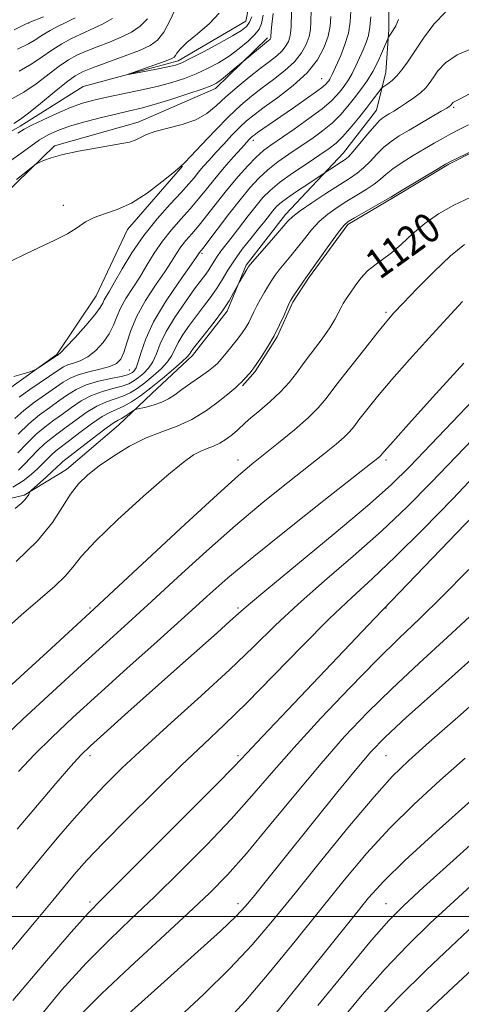
# Model space of a CAD drawing. Extents: x 2064800 to 2067700, y 312300 to 315200.
# Drawn here: x 2067167 to 2067287, y 314476 to 314743 of the extents above; entities that cross this region are included whole.
import ezdxf
from ezdxf.enums import TextEntityAlignment as Align

# ---------------------------------------------------------------- set-up
doc = ezdxf.new("R2010")
doc.units = 0
doc.header["$MEASUREMENT"] = 0
doc.linetypes.add('rvrstm', pattern=[117.1, 50, -3.9, 0.5, -3.9, 0.5, -3.9, 0.5, -3.9, 50])
for name, color, linetype, lineweight in [('32000', 7, 'Continuous', 0), ('DTM HARD BREAKLINE', 7, 'Continuous', 0), ('DTM SPOT ELEVATION', 2, 'Continuous', 13), ('INDEX CONTOUR', 41, 'Continuous', 13), ('INDEX CONTOUR LABEL', 244, 'Continuous', 0), ('INTERMEDIATE CONTOUR', 44, 'Continuous', 0), ('STREAM - RIVER SINGLE LINE', 142, 'rvrstm', 0)]:
    doc.layers.add(name, color=color, linetype=linetype, lineweight=lineweight)
doc.styles.add('Style-ITALICS', font='ITALICS.shx')

msp = doc.modelspace()

# ---------------------------------------------------------------- linework, layer by layer
at = {"layer": '32000', "flags": 128}
msp.add_lwpolyline([(2067500, 314500), (2065000, 314500)], dxfattribs=at)
at = {"layer": 'DTM HARD BREAKLINE'}
for points in [[(2067500, 314817.716, 1117.205), (2067487.78, 314812.35, 1117.18), (2067473.72, 314802.91, 1117.13), (2067455.81, 314793.44, 1117.26), (2067434.48, 314785.25, 1117.31), (2067414.43, 314774.93, 1117.26), (2067397.81, 314764.19, 1117.18), (2067378.19, 314755.57, 1117.35), (2067361.56, 314745.69, 1117.26), (2067347.07, 314736.24, 1117.35), (2067332.14, 314728.5, 1117.6), (2067316.79, 314719.47, 1117.78), (2067297.6, 314710.86, 1118.03), (2067283.1, 314703.54, 1118.12), (2067268.17, 314694.52, 1118.16), (2067255.81, 314687.21, 1118.29), (2067245.18, 314672.65, 1118.2), (2067240.93, 314666.23, 1118.2), (2067236.69, 314656.81, 1118.12), (2067230.74, 314647.39, 1118.2), (2067227.34, 314643.54, 1118.2)], [(2067153.77, 314610.54, 1114.31), (2067168.29, 314614.01, 1115.77), (2067179.8, 314620.88, 1117.35), (2067193.85, 314632.9, 1116.92), (2067202.8, 314641.47, 1115.08), (2067213.87, 314651.76, 1114.44), (2067223.22, 314663.76, 1114.31), (2067228.31, 314676.17, 1113.8), (2067238.94, 314689.88, 1113.5), (2067254.69, 314706.59, 1111.28), (2067263.62, 314718.16, 1111.2), (2067266.15, 314728.42, 1109.19), (2067266.96, 314739.96, 1107.74), (2067266.92, 314752.35, 1107.86)], [(2067234.07, 314737.71, 1095.64), (2067220.02, 314723.99, 1096.45), (2067199.12, 314714.94, 1097.43), (2067176.5, 314708.45, 1097.73), (2067162.87, 314695.16, 1098.46), (2067141.53, 314688.68, 1099.95), (2067121.06, 314678.35, 1100.72), (2067104.03, 314663.77, 1101.15), (2067095.53, 314650.92, 1102), (2067089.6, 314635.52, 1103.58), (2067084.95, 314621.83, 1104.74), (2067082.45, 314603.88, 1105.89), (2067081.62, 314596.19, 1105.51), (2067088.06, 314587.24, 1105.85), (2067105.58, 314587.3, 1105.64), (2067118.77, 314601.44, 1104.57), (2067127.26, 314618.56, 1103.29), (2067136.17, 314635.68, 1102.26), (2067150.68, 314638.3, 1102.26), (2067163.49, 314642.19, 1102.22), (2067177.12, 314652.06, 1101.83), (2067187.75, 314667.91, 1100.98), (2067196.23, 314685.88, 1100.59), (2067211.12, 314703.02, 1100.04)]]:
    msp.add_polyline3d(points, dxfattribs=at)
at = {"layer": 'DTM SPOT ELEVATION'}
for p in [(2067169.5, 314741.71, 1101.93), (2067248.72, 314726.63, 1103.11), (2067284.48, 314718.92, 1114.24), (2067230.32, 314710.02, 1104.46), (2067178.94, 314692.35, 1099.57), (2067216.44, 314679.39, 1108.27), (2067266.16, 314663.48, 1121.71), (2067196.75, 314647.87, 1107), (2067226.16, 314623.48, 1121.36), (2067266.16, 314623.48, 1126.35), (2067186.16, 314583.48, 1121.79), (2067226.16, 314583.48, 1127.74), (2067266.16, 314583.48, 1134.06), (2067186.16, 314543.48, 1128.44), (2067226.16, 314543.48, 1133.71), (2067266.16, 314543.48, 1140.97), (2067186.16, 314503.91, 1133.65), (2067226.16, 314503.48, 1139.49), (2067266.16, 314503.48, 1147.15)]:
    msp.add_point(p, dxfattribs=at)
at = {"layer": 'INDEX CONTOUR'}
for points in [[(2067245.915, 314745.211, 1100), (2067245.85, 314742.12, 1100), (2067245.713, 314739.935, 1100), (2067245.349, 314738.043, 1100), (2067244.608, 314735.954, 1100), (2067243.348, 314733.654, 1100), (2067241.437, 314731.252, 1100), (2067238.819, 314728.845, 1100), (2067235.778, 314726.479, 1100), (2067232.678, 314724.187, 1100), (2067229.774, 314721.945, 1100), (2067226.863, 314719.468, 1100), (2067223.629, 314716.413, 1100), (2067219.927, 314712.629, 1100), (2067216.285, 314708.766, 1100), (2067213.4, 314705.669, 1100), (2067211.685, 314703.879, 1100), (2067210.426, 314702.724, 1100), (2067208.622, 314701.228, 1100), (2067205.551, 314698.715, 1100), (2067201.585, 314695.703, 1100), (2067197.374, 314693.008, 1100), (2067193.472, 314691.23, 1100), (2067190.058, 314690.096, 1100), (2067187.219, 314689.115, 1100), (2067184.928, 314687.89, 1100), (2067182.715, 314686.394, 1100), (2067179.999, 314684.696, 1100), (2067176.399, 314682.866, 1100), (2067172.335, 314680.98, 1100), (2067168.432, 314679.116, 1100), (2067165.112, 314677.439, 1100)], [(2067166.556, 314734.665, 1100), (2067169.462, 314736.105, 1100), (2067171.452, 314737.304, 1100), (2067173.231, 314738.452, 1100), (2067175.327, 314739.68, 1100), (2067177.558, 314740.883, 1100), (2067179.563, 314741.898, 1100), (2067182.119, 314743.122, 1100)], [(2067282.281, 314744.684, 1110), (2067279.086, 314741.389, 1110), (2067276.249, 314737.592, 1110), (2067271.971, 314731.147, 1110), (2067270.441, 314729.017, 1110), (2067269.09, 314727.419, 1110), (2067267.795, 314726.198, 1110), (2067266.647, 314725.304, 1110), (2067265.303, 314724.384, 1110), (2067264.971, 314724.061, 1110), (2067264.51, 314723.475, 1110), (2067262.433, 314720.771, 1110), (2067260.754, 314718.613, 1110), (2067258.689, 314715.994, 1110), (2067256.48, 314713.284, 1110), (2067254.424, 314710.928, 1110), (2067252.673, 314709.209, 1110), (2067250.817, 314707.761, 1110), (2067248.304, 314706.057, 1110), (2067244.807, 314703.732, 1110), (2067240.898, 314701.075, 1110), (2067237.372, 314698.54, 1110), (2067234.804, 314696.436, 1110), (2067232.876, 314694.49, 1110), (2067231.052, 314692.287, 1110), (2067228.93, 314689.556, 1110), (2067224.566, 314683.853, 1110), (2067221.518, 314679.962, 1110), (2067220.48, 314678.551, 1110), (2067219.654, 314677.277, 1110), (2067218.941, 314676.086, 1110), (2067218.233, 314674.946, 1110), (2067217.402, 314673.763, 1110), (2067214.419, 314669.762, 1110), (2067211.9, 314666.276, 1110), (2067209.132, 314662.211, 1110), (2067206.731, 314658.238, 1110), (2067205.139, 314654.902, 1110), (2067204.091, 314652.213, 1110), (2067203.144, 314650.056, 1110), (2067201.959, 314648.318, 1110), (2067200.605, 314646.92, 1110), (2067199.252, 314645.793, 1110), (2067197.99, 314644.868, 1110), (2067196.599, 314644.095, 1110), (2067194.778, 314643.425, 1110), (2067192.329, 314642.788, 1110), (2067189.47, 314642.025, 1110), (2067186.519, 314640.956, 1110), (2067183.736, 314639.467, 1110), (2067181.142, 314637.713, 1110), (2067178.696, 314635.917, 1110), (2067176.351, 314634.226, 1110), (2067174.018, 314632.477, 1110), (2067171.595, 314630.433, 1110), (2067169.054, 314627.973, 1110), (2067166.636, 314625.445, 1110)], [(2067289.117, 314694.626, 1120), (2067284.455, 314692.478, 1120), (2067280.355, 314690.117, 1120), (2067276.689, 314687.51, 1120), (2067273.351, 314684.68, 1120), (2067270.326, 314681.9, 1120), (2067267.621, 314679.5, 1120), (2067265.233, 314677.693, 1120), (2067263.105, 314676.201, 1120), (2067261.168, 314674.627, 1120), (2067259.376, 314672.693, 1120), (2067257.775, 314670.598, 1120), (2067256.435, 314668.659, 1120), (2067255.398, 314667.107, 1120), (2067254.593, 314665.82, 1120), (2067253.923, 314664.588, 1120), (2067253.26, 314663.205, 1120), (2067252.363, 314661.475, 1120), (2067250.965, 314659.205, 1120), (2067248.903, 314656.3, 1120), (2067244.063, 314649.866, 1120), (2067241.958, 314647.025, 1120), (2067239.931, 314644.435, 1120), (2067237.634, 314641.901, 1120), (2067234.866, 314639.309, 1120), (2067232.017, 314636.872, 1120), (2067229.626, 314634.884, 1120), (2067228.061, 314633.529, 1120), (2067225.984, 314631.6, 1120), (2067224.614, 314630.405, 1120), (2067222.967, 314629.121, 1120), (2067221.223, 314627.997, 1120), (2067219.518, 314627.206, 1120), (2067217.832, 314626.589, 1120), (2067216.099, 314625.906, 1120), (2067214.143, 314624.848, 1120), (2067211.335, 314622.836, 1120), (2067206.934, 314619.218, 1120), (2067200.601, 314613.695, 1120), (2067193.603, 314607.338, 1120), (2067187.611, 314601.565, 1120), (2067183.817, 314597.43, 1120), (2067181.491, 314594.517, 1120), (2067179.428, 314592.045, 1120), (2067176.598, 314589.306, 1120), (2067172.686, 314585.898, 1120), (2067167.558, 314581.494, 1120), (2067161.266, 314575.99, 1120)], [(2067291.808, 314631.395, 1130), (2067278.401, 314617.367, 1130), (2067271.864, 314610.777, 1130), (2067264.904, 314604.189, 1130), (2067257.293, 314597.454, 1130), (2067249.545, 314590.78, 1130), (2067242.363, 314584.467, 1130), (2067236.173, 314578.665, 1130), (2067230.314, 314572.942, 1130), (2067223.851, 314566.718, 1130), (2067216.19, 314559.652, 1130), (2067208.107, 314552.348, 1130), (2067200.72, 314545.648, 1130), (2067194.853, 314540.153, 1130), (2067190.159, 314535.505, 1130), (2067185.991, 314531.105, 1130), (2067181.842, 314526.486, 1130), (2067177.715, 314521.708, 1130), (2067173.743, 314516.965, 1130), (2067169.98, 314512.36, 1130), (2067166.157, 314507.635, 1130)], [(2067298.667, 314577.969, 1140), (2067280.499, 314561.773, 1140), (2067271.729, 314553.89, 1140), (2067265.932, 314548.517, 1140), (2067262.037, 314544.512, 1140), (2067258.228, 314540.046, 1140), (2067253.152, 314533.801, 1140), (2067247.287, 314526.489, 1140), (2067236.771, 314513.348, 1140), (2067230.233, 314505.223, 1140), (2067228.177, 314502.733, 1140), (2067225.682, 314500.102, 1140), (2067221.373, 314496.027, 1140), (2067214.421, 314489.701, 1140), (2067206.184, 314482.296, 1140), (2067189.562, 314467.398, 1140)], [(2067291.467, 314510.402, 1150), (2067284.555, 314504.102, 1150), (2067278.116, 314498.121, 1150), (2067271.974, 314492.159, 1150), (2067265.888, 314485.815, 1150), (2067259.664, 314478.754, 1150), (2067253.26, 314470.886, 1150)]]:
    msp.add_polyline3d(points, dxfattribs=at)
at = {"layer": 'INTERMEDIATE CONTOUR'}
for points in [[(2067240.708, 314748.959, 1098), (2067240.468, 314740.734, 1098), (2067240.375, 314738.994, 1098), (2067240.174, 314737.889, 1098), (2067239.774, 314736.759, 1098), (2067239.093, 314735.515, 1098), (2067238.058, 314734.215, 1098), (2067236.598, 314732.877, 1098), (2067234.652, 314731.351, 1098), (2067232.163, 314729.45, 1098), (2067229.147, 314727.06, 1098), (2067225.922, 314724.391, 1098), (2067222.883, 314721.731, 1098), (2067220.272, 314719.324, 1098), (2067217.73, 314717.255, 1098), (2067214.744, 314715.561, 1098), (2067211.01, 314714.255, 1098), (2067203.623, 314712.33, 1098), (2067201.241, 314711.467, 1098), (2067198.313, 314710.009, 1098), (2067196.822, 314709.519, 1098), (2067194.758, 314709.091, 1098), (2067187.593, 314707.878, 1098), (2067182.979, 314707.034, 1098), (2067178.773, 314706.135, 1098), (2067175.659, 314705.266, 1098), (2067173.596, 314704.513, 1098), (2067172.359, 314703.96, 1098), (2067171.675, 314703.62, 1098), (2067171.088, 314703.222, 1098), (2067170.095, 314702.427, 1098), (2067166.27, 314699.341, 1098)], [(2067165.496, 314714.574, 1094), (2067167.333, 314715.697, 1094), (2067169.502, 314717.314, 1094), (2067172.744, 314719.931, 1094), (2067176.477, 314722.993, 1094), (2067179.797, 314725.681, 1094), (2067182.113, 314727.408, 1094), (2067184.105, 314728.518, 1094), (2067186.774, 314729.592, 1094), (2067195.381, 314732.742, 1094), (2067199.531, 314734.318, 1094), (2067202.432, 314735.614, 1094), (2067204.407, 314737.066, 1094), (2067206.048, 314739.261, 1094), (2067207.8, 314742.527, 1094), (2067209.497, 314746.161, 1094)], [(2067256.625, 314744.916, 1104), (2067256.476, 314742.008, 1104), (2067255.991, 314738.997, 1104), (2067255.055, 314735.876, 1104), (2067253.897, 314732.925, 1104), (2067251.614, 314727.761, 1104), (2067251.279, 314727.076, 1104), (2067250.969, 314726.548, 1104), (2067250.66, 314726.1, 1104), (2067250.346, 314725.689, 1104), (2067249.953, 314725.232, 1104), (2067249.117, 314724.493, 1104), (2067247.405, 314723.194, 1104), (2067244.569, 314721.181, 1104), (2067241.108, 314718.78, 1104), (2067232.843, 314713.074, 1104), (2067231.397, 314712.06, 1104), (2067230.51, 314711.421, 1104), (2067229.993, 314711.014, 1104), (2067229.625, 314710.674, 1104), (2067229.182, 314710.215, 1104), (2067228.411, 314709.371, 1104), (2067227.053, 314707.857, 1104), (2067224.961, 314705.504, 1104), (2067222.431, 314702.61, 1104), (2067219.87, 314699.593, 1104), (2067217.58, 314696.776, 1104), (2067215.435, 314694.111, 1104), (2067213.205, 314691.459, 1104), (2067210.731, 314688.699, 1104), (2067208.156, 314685.792, 1104), (2067205.688, 314682.718, 1104), (2067203.488, 314679.483, 1104), (2067201.487, 314676.196, 1104), (2067199.559, 314672.991, 1104), (2067195.847, 314667.188, 1104), (2067194.39, 314664.611, 1104), (2067193.359, 314662.233, 1104), (2067192.468, 314659.956, 1104), (2067191.337, 314657.669, 1104), (2067189.695, 314655.323, 1104), (2067187.68, 314653.137, 1104), (2067185.538, 314651.394, 1104), (2067183.491, 314650.289, 1104), (2067181.665, 314649.647, 1104), (2067180.16, 314649.203, 1104), (2067178.976, 314648.7, 1104), (2067177.699, 314647.915, 1104), (2067169.832, 314642.557, 1104), (2067166.951, 314640.498, 1104)], [(2067235.621, 314744.275, 1096), (2067235.258, 314741.361, 1096), (2067235.104, 314739.64, 1096), (2067235.032, 314737.907, 1096), (2067235.001, 314737.738, 1096), (2067234.94, 314737.565, 1096), (2067234.836, 314737.375, 1096), (2067234.678, 314737.177, 1096), (2067234.428, 314736.951, 1096), (2067231.666, 314734.739, 1096), (2067227.512, 314731.343, 1096), (2067225.14, 314729.32, 1096), (2067223.316, 314727.783, 1096), (2067221.634, 314726.407, 1096), (2067220.352, 314725.478, 1096), (2067218.894, 314724.755, 1096), (2067216.474, 314723.866, 1096), (2067212.601, 314722.556, 1096), (2067207.954, 314721.05, 1096), (2067203.506, 314719.69, 1096), (2067199.945, 314718.719, 1096), (2067196.828, 314717.975, 1096), (2067193.425, 314717.194, 1096), (2067189.246, 314716.18, 1096), (2067184.747, 314715.002, 1096), (2067180.623, 314713.801, 1096), (2067177.385, 314712.664, 1096), (2067174.81, 314711.483, 1096), (2067172.49, 314710.101, 1096), (2067170.083, 314708.41, 1096), (2067167.502, 314706.503, 1096), (2067164.719, 314704.524, 1096)], [(2067165.006, 314721.179, 1096), (2067168.224, 314722.986, 1096), (2067171.569, 314725.293, 1096), (2067177.809, 314730.044, 1096), (2067180.294, 314731.733, 1096), (2067182.594, 314733.004, 1096), (2067185.106, 314734.122, 1096), (2067188.106, 314735.301, 1096), (2067191.361, 314736.564, 1096), (2067194.522, 314737.886, 1096), (2067197.3, 314739.274, 1096), (2067199.667, 314740.866, 1096), (2067201.662, 314742.834, 1096)], [(2067251.232, 314743.506, 1102), (2067251.052, 314740.874, 1102), (2067250.523, 314738.196, 1102), (2067249.442, 314735.148, 1102), (2067247.605, 314731.793, 1102), (2067244.816, 314728.29, 1102), (2067241.04, 314724.813, 1102), (2067236.903, 314721.605, 1102), (2067233.194, 314718.927, 1102), (2067230.484, 314716.92, 1102), (2067228.464, 314715.264, 1102), (2067226.603, 314713.518, 1102), (2067224.504, 314711.366, 1102), (2067222.272, 314708.98, 1102), (2067220.144, 314706.652, 1102), (2067218.308, 314704.616, 1102), (2067216.76, 314702.863, 1102), (2067215.451, 314701.324, 1102), (2067214.266, 314699.877, 1102), (2067212.848, 314698.195, 1102), (2067210.777, 314695.894, 1102), (2067207.787, 314692.699, 1102), (2067204.241, 314688.746, 1102), (2067200.652, 314684.276, 1102), (2067197.464, 314679.585, 1102), (2067194.819, 314675.168, 1102), (2067192.788, 314671.573, 1102), (2067191.399, 314669.186, 1102), (2067190.524, 314667.738, 1102), (2067189.993, 314666.796, 1102), (2067189.588, 314665.931, 1102), (2067188.89, 314664.728, 1102), (2067187.432, 314662.778, 1102), (2067184.961, 314659.88, 1102), (2067182.08, 314656.673, 1102), (2067179.608, 314654.008, 1102), (2067178.161, 314652.514, 1102), (2067177.544, 314651.945, 1102), (2067177.234, 314651.776, 1102), (2067176.917, 314651.571, 1102), (2067172.174, 314648.418, 1102), (2067171.423, 314647.938, 1102), (2067170.813, 314647.663, 1102), (2067169.819, 314647.357, 1102), (2067168.038, 314646.835, 1102), (2067165.54, 314646.117, 1102)], [(2067165.63, 314739.909, 1102), (2067168.353, 314741.263, 1102), (2067169.819, 314741.94, 1102), (2067173.526, 314743.41, 1102)], [(2067262.009, 314743.38, 1106), (2067261.824, 314740.603, 1106), (2067261.396, 314738.344, 1106), (2067260.75, 314736.411, 1106), (2067259.943, 314734.487, 1106), (2067259.025, 314732.345, 1106), (2067258.039, 314730.131, 1106), (2067257.028, 314728.08, 1106), (2067256.023, 314726.365, 1106), (2067255.019, 314724.909, 1106), (2067254.001, 314723.573, 1106), (2067252.887, 314722.202, 1106), (2067251.318, 314720.587, 1106), (2067248.865, 314718.502, 1106), (2067245.314, 314715.849, 1106), (2067241.295, 314713.016, 1106), (2067234.993, 314708.696, 1106), (2067232.988, 314707.189, 1106), (2067231.069, 314705.467, 1106), (2067228.791, 314703.116, 1106), (2067226.189, 314700.195, 1106), (2067223.419, 314696.884, 1106), (2067220.635, 314693.384, 1106), (2067217.989, 314689.991, 1106), (2067215.633, 314687.023, 1106), (2067213.676, 314684.7, 1106), (2067212.069, 314682.839, 1106), (2067210.724, 314681.159, 1106), (2067209.513, 314679.381, 1106), (2067208.154, 314677.224, 1106), (2067206.331, 314674.409, 1106), (2067203.868, 314670.776, 1106), (2067201.17, 314666.638, 1106), (2067198.788, 314662.427, 1106), (2067197.13, 314658.535, 1106), (2067196.045, 314655.185, 1106), (2067195.244, 314652.56, 1106), (2067194.429, 314650.767, 1106), (2067193.28, 314649.6, 1106), (2067191.468, 314648.781, 1106), (2067188.822, 314648.065, 1106), (2067185.786, 314647.351, 1106), (2067182.961, 314646.571, 1106), (2067180.764, 314645.657, 1106), (2067178.872, 314644.518, 1106), (2067174.126, 314641.227, 1106), (2067171.161, 314639.123, 1106), (2067168.275, 314636.895, 1106), (2067165.776, 314634.693, 1106)], [(2067232.977, 314743.844, 1094), (2067232.493, 314741.57, 1094), (2067231.851, 314740.031, 1094), (2067230.722, 314738.61, 1094), (2067228.874, 314736.837, 1094), (2067226.456, 314734.816, 1094), (2067223.711, 314732.795, 1094), (2067220.841, 314730.975, 1094), (2067217.89, 314729.378, 1094), (2067214.86, 314727.979, 1094), (2067211.716, 314726.747, 1094), (2067208.27, 314725.63, 1094), (2067204.298, 314724.572, 1094), (2067199.708, 314723.532, 1094), (2067194.957, 314722.541, 1094), (2067190.631, 314721.65, 1094), (2067187.127, 314720.862, 1094), (2067184.063, 314720.001, 1094), (2067180.863, 314718.846, 1094), (2067177.16, 314717.273, 1094), (2067173.429, 314715.549, 1094), (2067170.356, 314714.041, 1094), (2067168.337, 314712.965, 1094), (2067166.619, 314711.946, 1094)], [(2067269.576, 314742.67, 1108), (2067268.815, 314741.002, 1108), (2067268.053, 314739.751, 1108), (2067266.831, 314737.891, 1108), (2067266.619, 314737.413, 1108), (2067265.249, 314734.152, 1108), (2067264.026, 314731.444, 1108), (2067262.583, 314728.613, 1108), (2067261.019, 314726.042, 1108), (2067259.37, 314723.701, 1108), (2067257.656, 314721.458, 1108), (2067255.87, 314719.206, 1108), (2067253.91, 314716.949, 1108), (2067251.645, 314714.715, 1108), (2067248.994, 314712.529, 1108), (2067246.056, 314710.389, 1108), (2067242.978, 314708.288, 1108), (2067239.9, 314706.214, 1108), (2067236.943, 314704.132, 1108), (2067234.221, 314702.004, 1108), (2067231.778, 314699.75, 1108), (2067229.377, 314697.133, 1108), (2067226.708, 314693.883, 1108), (2067223.614, 314689.906, 1108), (2067220.534, 314685.86, 1108), (2067216.62, 314680.7, 1108), (2067215.76, 314679.6, 1108), (2067214.822, 314678.252, 1108), (2067210.107, 314671.595, 1108), (2067206.534, 314666.277, 1108), (2067203.32, 314660.884, 1108), (2067201.18, 314656.263, 1108), (2067199.935, 314652.626, 1108), (2067199.179, 314650.023, 1108), (2067198.575, 314648.441, 1108), (2067198.046, 314647.606, 1108), (2067197.585, 314647.178, 1108), (2067197.106, 314646.86, 1108), (2067196.242, 314646.534, 1108), (2067194.548, 314646.125, 1108), (2067191.768, 314645.564, 1108), (2067188.387, 314644.809, 1108), (2067185.081, 314643.821, 1108), (2067182.351, 314642.579, 1108), (2067180.019, 314641.119, 1108), (2067177.737, 314639.489, 1108), (2067175.227, 314637.713, 1108), (2067172.49, 314635.69, 1108), (2067169.599, 314633.293, 1108), (2067166.67, 314630.501, 1108)], [(2067166.947, 314728.659, 1098), (2067170.395, 314730.656, 1098), (2067173.223, 314732.588, 1098), (2067175.82, 314734.406, 1098), (2067178.474, 314736.057, 1098), (2067181.082, 314737.49, 1098), (2067183.439, 314738.652, 1098), (2067187.342, 314740.388, 1098), (2067189.514, 314741.455, 1098), (2067192.166, 314742.933, 1098)], [(2067229.889, 314743.356, 1092), (2067229.238, 314741.929, 1092), (2067228.433, 314740.804, 1092), (2067227.069, 314739.692, 1092), (2067224.669, 314738.226, 1092), (2067220.999, 314736.189, 1092), (2067216.845, 314733.966, 1092), (2067213.247, 314732.092, 1092), (2067210.908, 314730.953, 1092), (2067209.201, 314730.33, 1092), (2067207.162, 314729.853, 1092), (2067204.143, 314729.243, 1092), (2067197.936, 314728.036, 1092), (2067196.443, 314727.761, 1092), (2067196.414, 314727.842, 1092), (2067197.825, 314728.354, 1092), (2067203.678, 314730.426, 1092), (2067206.434, 314731.418, 1092), (2067208.084, 314732.05, 1092), (2067208.859, 314732.466, 1092), (2067209.224, 314732.9, 1092), (2067209.635, 314733.581, 1092), (2067210.52, 314734.693, 1092), (2067212.3, 314736.414, 1092), (2067215.168, 314738.823, 1092), (2067218.398, 314741.609, 1092), (2067221.036, 314744.361, 1092)], [(2067289.923, 314735.024, 1112), (2067285.438, 314733.101, 1112), (2067282.258, 314730.958, 1112), (2067280.21, 314728.805, 1112), (2067278.871, 314726.883, 1112), (2067277.84, 314725.359, 1112), (2067276.809, 314724.087, 1112), (2067275.492, 314722.844, 1112), (2067273.707, 314721.475, 1112), (2067271.689, 314720.083, 1112), (2067269.776, 314718.841, 1112), (2067268.237, 314717.878, 1112), (2067267.05, 314717.16, 1112), (2067266.123, 314716.614, 1112), (2067265.331, 314716.114, 1112), (2067264.417, 314715.342, 1112), (2067263.091, 314713.928, 1112), (2067261.192, 314711.681, 1112), (2067259.076, 314709.106, 1112), (2067257.226, 314706.892, 1112), (2067255.978, 314705.531, 1112), (2067255.084, 314704.766, 1112), (2067254.15, 314704.149, 1112), (2067247.57, 314699.846, 1112), (2067245.026, 314698.166, 1112), (2067241.973, 314696.122, 1112), (2067239.242, 314694.234, 1112), (2067237.456, 314692.88, 1112), (2067236.377, 314691.879, 1112), (2067235.558, 314690.912, 1112), (2067233.363, 314688.091, 1112), (2067231.706, 314686.008, 1112), (2067229.601, 314683.411, 1112), (2067227.306, 314680.511, 1112), (2067225.15, 314677.58, 1112), (2067223.37, 314674.835, 1112), (2067221.831, 314672.266, 1112), (2067220.307, 314669.809, 1112), (2067218.618, 314667.403, 1112), (2067216.788, 314664.993, 1112), (2067214.885, 314662.529, 1112), (2067212.999, 314659.997, 1112), (2067211.293, 314657.536, 1112), (2067209.947, 314655.32, 1112), (2067208.239, 314651.792, 1112), (2067207.108, 314650.089, 1112), (2067205.344, 314648.194, 1112), (2067203.165, 314646.234, 1112), (2067200.92, 314644.408, 1112), (2067198.874, 314642.877, 1112), (2067196.956, 314641.658, 1112), (2067195.006, 314640.726, 1112), (2067192.891, 314640.011, 1112), (2067190.553, 314639.241, 1112), (2067187.958, 314638.089, 1112), (2067185.121, 314636.354, 1112), (2067182.264, 314634.308, 1112), (2067179.655, 314632.346, 1112), (2067177.485, 314630.748, 1112), (2067175.615, 314629.34, 1112), (2067173.828, 314627.833, 1112), (2067171.962, 314626.028, 1112), (2067168.332, 314622.258, 1112), (2067166.765, 314620.736, 1112)], [(2067288.748, 314722.555, 1114), (2067286.39, 314721.293, 1114), (2067285.163, 314720.704, 1114), (2067284.583, 314720.439, 1114), (2067284.242, 314720.21, 1114), (2067284.023, 314719.979, 1114), (2067283.769, 314719.61, 1114), (2067283.658, 314719.474, 1114), (2067283.517, 314719.34, 1114), (2067283.258, 314719.154, 1114), (2067282.567, 314718.727, 1114), (2067281.074, 314717.843, 1114), (2067272.382, 314712.748, 1114), (2067269.749, 314711.175, 1114), (2067267.531, 314709.707, 1114), (2067265.555, 314708.11, 1114), (2067263.674, 314706.238, 1114), (2067261.86, 314704.277, 1114), (2067260.109, 314702.499, 1114), (2067258.355, 314701.062, 1114), (2067256.289, 314699.68, 1114), (2067253.536, 314697.95, 1114), (2067249.928, 314695.631, 1114), (2067246.108, 314693.107, 1114), (2067242.922, 314690.92, 1114), (2067240.935, 314689.409, 1114), (2067239.586, 314688.096, 1114), (2067235.693, 314683.59, 1114), (2067229.508, 314676.467, 1114), (2067228.894, 314675.684, 1114), (2067228.488, 314675.03, 1114), (2067226.42, 314671.48, 1114), (2067226.16, 314670.998, 1114), (2067225.74, 314670.18, 1114), (2067224.963, 314668.698, 1114), (2067223.733, 314666.566, 1114), (2067221.976, 314663.88, 1114), (2067219.715, 314660.808, 1114), (2067217.344, 314657.779, 1114), (2067214.097, 314653.717, 1114), (2067213.453, 314652.861, 1114), (2067213.163, 314652.402, 1114), (2067212.941, 314652.017, 1114), (2067212.387, 314651.37, 1114), (2067211.073, 314650.122, 1114), (2067208.729, 314648.071, 1114), (2067205.723, 314645.548, 1114), (2067202.588, 314643.023, 1114), (2067199.759, 314640.886, 1114), (2067197.313, 314639.219, 1114), (2067195.236, 314638.026, 1114), (2067193.453, 314637.236, 1114), (2067191.636, 314636.457, 1114), (2067189.396, 314635.224, 1114), (2067186.507, 314633.242, 1114), (2067183.386, 314630.903, 1114), (2067180.615, 314628.774, 1114), (2067177.213, 314626.204, 1114), (2067176.061, 314625.234, 1114), (2067174.87, 314624.084, 1114), (2067173.538, 314622.729, 1114), (2067172.011, 314621.203, 1114), (2067170.218, 314619.552, 1114), (2067168.031, 314617.833, 1114), (2067165.304, 314616.109, 1114)], [(2067288.478, 314714.218, 1116), (2067286.112, 314713.003, 1116), (2067283.853, 314711.828, 1116), (2067281.591, 314710.587, 1116), (2067279.192, 314709.212, 1116), (2067276.523, 314707.646, 1116), (2067273.54, 314705.871, 1116), (2067270.567, 314704.026, 1116), (2067268.017, 314702.292, 1116), (2067266.156, 314700.796, 1116), (2067264.644, 314699.448, 1116), (2067262.992, 314698.106, 1116), (2067260.831, 314696.658, 1116), (2067258.28, 314695.109, 1116), (2067255.577, 314693.493, 1116), (2067252.931, 314691.825, 1116), (2067250.426, 314690.035, 1116), (2067248.114, 314688.034, 1116), (2067246.025, 314685.771, 1116), (2067244.1, 314683.361, 1116), (2067242.254, 314680.959, 1116), (2067240.441, 314678.705, 1116), (2067237.31, 314674.926, 1116), (2067236.194, 314673.472, 1116), (2067235.271, 314672.132, 1116), (2067234.357, 314670.674, 1116), (2067233.319, 314668.935, 1116), (2067232.238, 314667.045, 1116), (2067231.245, 314665.201, 1116), (2067230.434, 314663.558, 1116), (2067229.731, 314662.082, 1116), (2067229.03, 314660.698, 1116), (2067228.225, 314659.324, 1116), (2067227.24, 314657.86, 1116), (2067226.002, 314656.204, 1116), (2067224.497, 314654.314, 1116), (2067222.932, 314652.416, 1116), (2067221.57, 314650.798, 1116), (2067220.557, 314649.638, 1116), (2067219.559, 314648.683, 1116), (2067218.123, 314647.571, 1116), (2067215.957, 314646.048, 1116), (2067213.404, 314644.291, 1116), (2067210.971, 314642.584, 1116), (2067209.017, 314641.158, 1116), (2067207.326, 314640.014, 1116), (2067205.542, 314639.101, 1116), (2067203.437, 314638.374, 1116), (2067201.322, 314637.826, 1116), (2067198.689, 314637.249, 1116), (2067198.166, 314637.052, 1116), (2067197.624, 314636.702, 1116), (2067196.733, 314636.093, 1116), (2067195.639, 314635.368, 1116), (2067194.605, 314634.734, 1116), (2067193.759, 314634.284, 1116), (2067192.686, 314633.652, 1116), (2067190.834, 314632.359, 1116), (2067187.892, 314630.129, 1116), (2067178.811, 314623.068, 1116), (2067178.293, 314622.635, 1116), (2067177.059, 314621.431, 1116), (2067175.927, 314620.358, 1116), (2067174.31, 314618.883, 1116), (2067170.298, 314615.297, 1116), (2067169.959, 314614.941, 1116), (2067169.8, 314614.649, 1116), (2067169.57, 314614.176, 1116), (2067169.165, 314613.513, 1116), (2067168.525, 314612.711, 1116), (2067167.541, 314611.75, 1116), (2067165.916, 314610.327, 1116)], [(2067297.608, 314710.978, 1118), (2067285.472, 314705.13, 1118), (2067283.618, 314704.219, 1118), (2067282.268, 314703.489, 1118), (2067280.376, 314702.375, 1118), (2067270.48, 314696.475, 1118), (2067267.429, 314694.618, 1118), (2067265.876, 314693.713, 1118), (2067257.617, 314689.037, 1118), (2067255.933, 314688.02, 1118), (2067254.743, 314686.964, 1118), (2067253.305, 314685.147, 1118), (2067251.116, 314682.132, 1118), (2067244.463, 314672.81, 1118), (2067243.821, 314671.884, 1118), (2067240.976, 314667.607, 1118), (2067240.407, 314666.71, 1118), (2067239.986, 314665.911, 1118), (2067239.45, 314664.687, 1118), (2067238.586, 314662.66, 1118), (2067237.389, 314660.015, 1118), (2067235.906, 314657.075, 1118), (2067234.222, 314654.161, 1118), (2067232.578, 314651.57, 1118), (2067231.254, 314649.596, 1118), (2067230.434, 314648.414, 1118), (2067229.912, 314647.726, 1118), (2067229.391, 314647.116, 1118), (2067227.797, 314645.325, 1118), (2067227.017, 314644.49, 1118), (2067226.386, 314643.879, 1118), (2067225.511, 314643.136, 1118), (2067223.892, 314641.785, 1118), (2067221.177, 314639.541, 1118), (2067217.635, 314636.865, 1118), (2067213.687, 314634.405, 1118), (2067209.669, 314632.616, 1118), (2067205.574, 314631.153, 1118), (2067201.302, 314629.474, 1118), (2067196.839, 314627.191, 1118), (2067192.484, 314624.53, 1118), (2067188.617, 314621.87, 1118), (2067185.511, 314619.462, 1118), (2067183.011, 314617.055, 1118), (2067180.858, 314614.27, 1118), (2067178.717, 314610.794, 1118), (2067175.965, 314606.572, 1118), (2067171.906, 314601.614, 1118), (2067166.189, 314596.063, 1118)], [(2067287.411, 314681.795, 1122), (2067283.63, 314678.711, 1122), (2067279.156, 314674.489, 1122), (2067274.605, 314669.898, 1122), (2067270.81, 314665.944, 1122), (2067268.295, 314663.27, 1122), (2067266.346, 314661.046, 1122), (2067263.942, 314658.083, 1122), (2067260.386, 314653.587, 1122), (2067256.298, 314648.359, 1122), (2067252.625, 314643.601, 1122), (2067250.001, 314640.171, 1122), (2067247.816, 314637.562, 1122), (2067245.149, 314634.924, 1122), (2067241.376, 314631.651, 1122), (2067237.069, 314628.117, 1122), (2067229.91, 314622.377, 1122), (2067226.285, 314619.28, 1122), (2067220.584, 314614.138, 1122), (2067211.874, 314606.107, 1122), (2067186.1, 314582.148, 1122), (2067174.548, 314571.511, 1122), (2067168.293, 314565.804, 1122), (2067161.447, 314559.614, 1122)], [(2067286.853, 314666.337, 1124), (2067282.687, 314661.878, 1124), (2067277.742, 314656.481, 1124), (2067272.541, 314650.704, 1124), (2067267.739, 314645.24, 1124), (2067263.864, 314640.653, 1124), (2067260.935, 314637.034, 1124), (2067258.848, 314634.35, 1124), (2067257.43, 314632.497, 1124), (2067256.249, 314631.088, 1124), (2067254.809, 314629.662, 1124), (2067252.658, 314627.806, 1124), (2067249.536, 314625.275, 1124), (2067239.624, 314617.443, 1124), (2067232.94, 314612.045, 1124), (2067225.498, 314605.78, 1124), (2067217.646, 314598.833, 1124), (2067209.881, 314591.755, 1124), (2067202.731, 314585.173, 1124), (2067196.486, 314579.467, 1124), (2067190.483, 314574.018, 1124), (2067183.823, 314567.951, 1124), (2067175.988, 314560.75, 1124), (2067167.996, 314553.324, 1124), (2067161.245, 314546.938, 1124)], [(2067287.188, 314649.691, 1126), (2067278.736, 314640.362, 1126), (2067271.537, 314632.394, 1126), (2067267.342, 314627.719, 1126), (2067265.572, 314625.709, 1126), (2067264.684, 314624.613, 1126), (2067264.469, 314624.401, 1126), (2067263.939, 314623.96, 1126), (2067262.003, 314622.432, 1126), (2067249.34, 314612.509, 1126), (2067239.596, 314604.811, 1126), (2067230.409, 314597.419, 1126), (2067223.417, 314591.562, 1126), (2067217.699, 314586.517, 1126), (2067211.695, 314581.078, 1126), (2067204.285, 314574.393, 1126), (2067196.106, 314567.035, 1126), (2067188.232, 314559.931, 1126), (2067181.514, 314553.801, 1126), (2067175.894, 314548.525, 1126), (2067171.091, 314543.772, 1126), (2067166.824, 314539.234, 1126)], [(2067294.613, 314644.812, 1128), (2067285.994, 314635.826, 1128), (2067278.299, 314627.688, 1128), (2067272.611, 314621.732, 1128), (2067267.553, 314616.799, 1128), (2067261.136, 314611.106, 1128), (2067252.113, 314603.494, 1128), (2067242.217, 314595.285, 1128), (2067233.924, 314588.43, 1128), (2067228.988, 314584.296, 1128), (2067226.283, 314581.94, 1128), (2067223.958, 314579.842, 1128), (2067220.492, 314576.747, 1128), (2067209.589, 314567.059, 1128), (2067195.578, 314554.548, 1128), (2067189.874, 314549.435, 1128), (2067186.219, 314546.118, 1128), (2067183.69, 314543.633, 1128), (2067180.936, 314540.606, 1128), (2067176.928, 314535.998, 1128), (2067171.914, 314530.105, 1128), (2067166.462, 314523.562, 1128)], [(2067303.107, 314622.321, 1134), (2067263.165, 314580.709, 1134), (2067239.597, 314555.903, 1134), (2067232.748, 314548.669, 1134), (2067228.483, 314544.128, 1134), (2067225.099, 314540.577, 1134), (2067220.159, 314535.543, 1134), (2067212.065, 314527.405, 1134), (2067202.607, 314517.944, 1134), (2067189.307, 314504.693, 1134), (2067185.662, 314500.884, 1134), (2067181.05, 314495.713, 1134), (2067173.789, 314487.348, 1134), (2067165.223, 314477.209, 1134)], [(2067291.566, 314620.702, 1132), (2067284.191, 314613.002, 1132), (2067276.174, 314604.755, 1132), (2067268.672, 314597.272, 1132), (2067262.472, 314591.414, 1132), (2067256.873, 314586.276, 1132), (2067250.801, 314580.504, 1132), (2067243.533, 314573.189, 1132), (2067235.752, 314565.185, 1132), (2067228.49, 314557.785, 1132), (2067222.437, 314551.866, 1132), (2067216.9, 314546.635, 1132), (2067210.841, 314540.883, 1132), (2067203.611, 314533.823, 1132), (2067196.129, 314526.359, 1132), (2067189.695, 314519.817, 1132), (2067185.278, 314515.186, 1132), (2067182.476, 314512.09, 1132), (2067180.547, 314509.812, 1132), (2067176.037, 314504.313, 1132), (2067171.556, 314498.924, 1132), (2067157.091, 314481.69, 1132)], [(2067288.571, 314593.875, 1136), (2067281.266, 314586.424, 1136), (2067275.234, 314580.501, 1136), (2067269.743, 314575.236, 1136), (2067263.706, 314569.327, 1136), (2067256.396, 314561.874, 1136), (2067248.543, 314553.6, 1136), (2067241.238, 314545.634, 1136), (2067235.231, 314538.786, 1136), (2067229.899, 314532.596, 1136), (2067224.279, 314526.291, 1136), (2067217.683, 314519.328, 1136), (2067210.54, 314512.118, 1136), (2067203.557, 314505.308, 1136), (2067197.238, 314499.311, 1136), (2067191.268, 314493.592, 1136), (2067185.128, 314487.383, 1136), (2067178.453, 314480.055, 1136), (2067171.489, 314471.529, 1136)], [(2067289.966, 314582.196, 1138), (2067282.795, 314575.532, 1138), (2067275.12, 314568.505, 1138), (2067267.718, 314561.608, 1138), (2067261.122, 314555.142, 1138), (2067254.949, 314548.629, 1138), (2067248.584, 314541.397, 1138), (2067241.641, 314533.087, 1138), (2067234.657, 314524.573, 1138), (2067228.398, 314517.039, 1138), (2067223.301, 314511.251, 1138), (2067218.472, 314506.292, 1138), (2067212.69, 314500.827, 1138), (2067205.168, 314493.928, 1138), (2067196.873, 314486.299, 1138), (2067189.206, 314479.052, 1138), (2067183.222, 314472.972, 1138)], [(2067294.444, 314561.738, 1142), (2067285.608, 314553.929, 1142), (2067277.839, 314547.108, 1142), (2067272.285, 314542.168, 1142), (2067267.863, 314537.854, 1142), (2067262.931, 314532.369, 1142), (2067256.324, 314524.49, 1142), (2067248.793, 314515.262, 1142), (2067241.565, 314506.301, 1142), (2067235.497, 314498.803, 1142), (2067229.958, 314492.293, 1142), (2067223.945, 314485.877, 1142), (2067216.783, 314478.906, 1142), (2067209.111, 314471.707, 1142)], [(2067287.571, 314542.821, 1144), (2067280.73, 314536.743, 1144), (2067273.786, 314530.343, 1144), (2067267.105, 314523.739, 1144), (2067260.913, 314516.978, 1144), (2067254.878, 314509.822, 1144), (2067248.527, 314501.965, 1144), (2067241.583, 314493.322, 1144), (2067234.548, 314484.708, 1144), (2067228.123, 314477.162, 1144), (2067222.717, 314471.299, 1144)], [(2067289.176, 314531.317, 1146), (2067279.709, 314522.833, 1146), (2067271.278, 314515.108, 1146), (2067265.565, 314509.544, 1146), (2067261.464, 314505.009, 1146), (2067257.178, 314499.742, 1146), (2067238.887, 314476.9, 1146), (2067231.181, 314467.341, 1146)], [(2067293.549, 314523.431, 1148), (2067284.297, 314515.101, 1148), (2067276.325, 314507.886, 1148), (2067270.97, 314502.96, 1148), (2067266.934, 314498.873, 1148), (2067262.253, 314493.533, 1148), (2067255.548, 314485.488, 1148), (2067247.749, 314475.878, 1148)], [(2067292.786, 314500.314, 1152), (2067285.262, 314493.283, 1152), (2067277.014, 314485.443, 1152), (2067269.524, 314478.096, 1152), (2067263.848, 314472.122, 1152)], [(2067293.331, 314489.206, 1154), (2067284.447, 314480.936, 1154), (2067267.043, 314464.642, 1154)]]:
    msp.add_polyline3d(points, dxfattribs=at)
at = {"layer": 'STREAM - RIVER SINGLE LINE'}
msp.add_polyline3d([(2067015.11, 314491.09, 1102.31), (2067015.49, 314503.05, 1102.4), (2067017.58, 314517.16, 1101.03), (2067024.78, 314532.99, 1100.69), (2067039.25, 314550.13, 1099.54), (2067049.9, 314559.57, 1099.37), (2067058.39, 314574.13, 1097.61), (2067062.19, 314586.96, 1096.8), (2067063.84, 314604.05, 1096.93), (2067067.15, 314634.4, 1096.42), (2067087.13, 314663.52, 1095.65), (2067101.62, 314674.25, 1094.67), (2067123.35, 314690.13, 1094.2), (2067147.66, 314702.61, 1093.47), (2067167.27, 314713.79, 1093.51), (2067184.32, 314724.53, 1092.36), (2067209.93, 314731.45, 1091.55), (2067228.26, 314742.2, 1091.16), (2067229.94, 314750.32, 1090.61)], dxfattribs=at)

# ---------------------------------------------------------------- texts
at = {"layer": 'INDEX CONTOUR LABEL', "style": 'Style-ITALICS', "width": 0.875}
msp.add_text('1120', height=8, rotation=35.8, dxfattribs=at).set_placement((2067262.106, 314675.389, 1120), align=Align.MIDDLE_LEFT)

doc.saveas('drawing.dxf')
